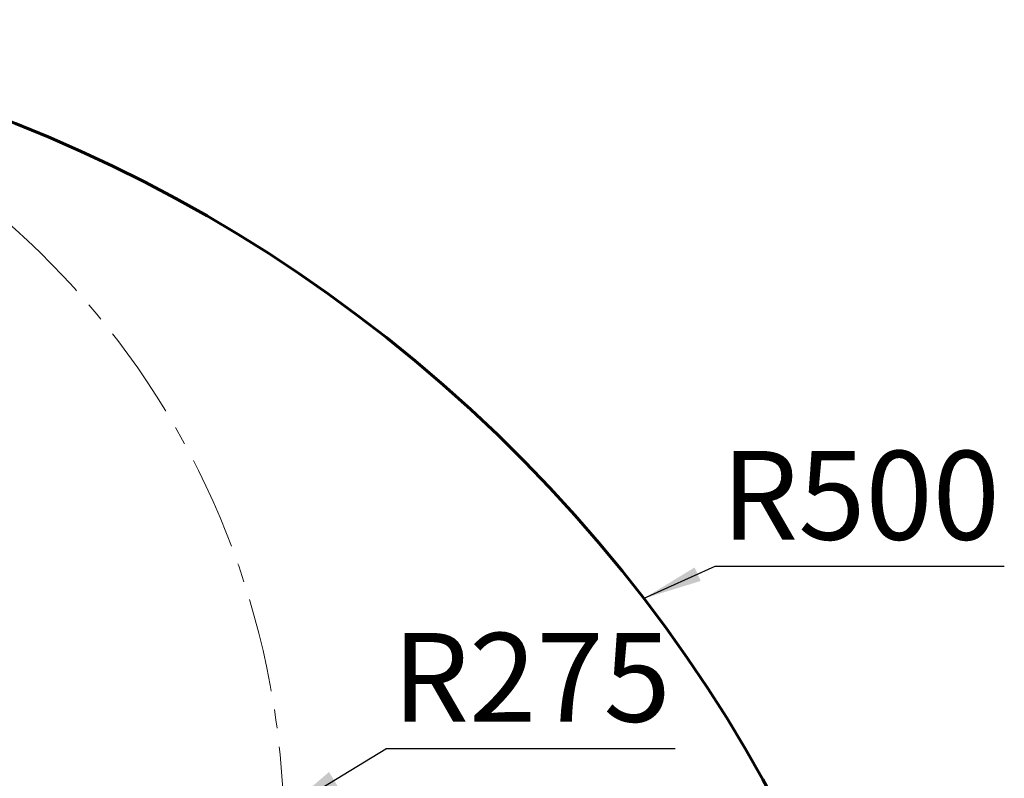
# Model space of a CAD drawing. Units: millimetres. Extents: x 44 to 622, y 6 to 426.
# Drawn here: x 438 to 504, y 197 to 248 of the extents above; entities that cross this region are included whole.
import ezdxf

# ---------------------------------------------------------------- set-up
doc = ezdxf.new("R2010")
doc.units = ezdxf.units.MM
doc.linetypes.add('CENTER', pattern=[10.16, 6.35, -1.27, 1.27, -1.27])
doc.layers.add('粗实线_', color=7, linetype='Continuous', lineweight=35)
doc.layers.add('细实线_', color=7, linetype='Continuous')
doc.styles.add('SLDTEXTSTYLE1', font='hyswlongfangsong.ttf', dxfattribs={"width": 0.605, "height": 4})
doc.dimstyles.new('SLDDIMSTYLE10', dxfattribs={"dimtxt": 0.18, "dimasz": 4, "dimexe": 0, "dimexo": 0.0625, "dimgap": 0, "dimtad": 0, "dimtih": 1, "dimtoh": 1, "dimdec": 0, "dimrnd": 1e-09, "dimzin": 0, "dimdsep": 46, "dimtxsty": 'Standard', "dimsah": 1, "dimcen": 0.09, "dimadec": 0, "dimazin": 0, "dimtfac": 4, "dimtdec": 0, "dimtofl": 0, "dimtmove": 0, "dimatfit": 3, "dimfxl": 1, "dimfrac": 2, "dimtolj": 1, "dimtzin": 0, "dimarcsym": 0})

# ---------------------------------------------------------------- blocks, each defined once
blk = doc.blocks.new('SW_NOTE_3')
at = {"layer": '细实线_', "color": 0}
blk.add_line((19.58, 0), (0, 0), dxfattribs=at)
at = {"layer": '细实线_', "color": 0, "insert": (0.447, 7.83), "char_height": 6, "attachment_point": 1, "style": 'SLDTEXTSTYLE1'}
blk.add_mtext('R275', dxfattribs=at)
blk = doc.blocks.new('SW_NOTE_5')
at = {"layer": '细实线_', "color": 0}
blk.add_line((19.58, 0), (0, 0), dxfattribs=at)
at = {"layer": '细实线_', "color": 0, "insert": (0.453, 7.812), "char_height": 6, "attachment_point": 1, "style": 'SLDTEXTSTYLE1'}
blk.add_mtext('R500', dxfattribs=at)

msp = doc.modelspace()

# ---------------------------------------------------------------- linework, layer by layer
at = {"layer": '粗实线_', "linetype": 'Continuous', "lineweight": 60}
msp.add_arc((400.44558217, 148.39674934), 100, 318, 222, dxfattribs=at)
at = {"layer": '细实线_'}
msp.add_line((484.57904331, 211.44434382), (479.77698418, 209.27801619), dxfattribs=at)
at = {"layer": '细实线_', "linetype": 'CENTER', "lineweight": 18}
msp.add_arc((400.44558217, 193.39674934), 55, 296, 244, dxfattribs=at)
at = {"layer": '细实线_'}
msp.add_solid([(479.77698418, 209.27801619), (483.6287425, 210.4671158), (483.21752542, 211.37865325)], dxfattribs=at)

# ---------------------------------------------------------------- block references
for name, p in [('SW_NOTE_5', (484.57904331, 211.44434382)), ('SW_NOTE_3', (462.33023948, 199.12376966))]:
    msp.add_blockref(name, p, dxfattribs=at)

# ---------------------------------------------------------------- leaders
msp.add_leader([(455.42463813, 194.91444668), (462.33023948, 199.12376966)], dimstyle='SLDDIMSTYLE10', dxfattribs=at)

doc.saveas('drawing.dxf')
